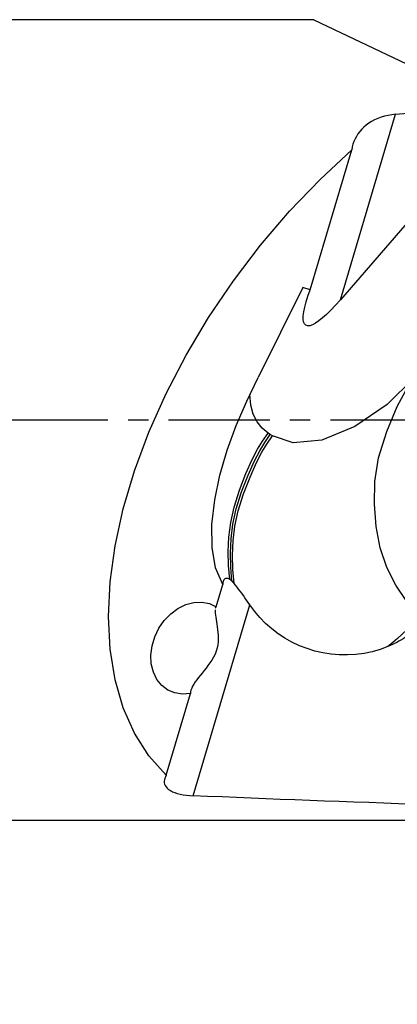
# Model space of a CAD drawing. Extents: x -50 to 130, y -51 to 50.
# Drawn here: x 56 to 68, y -18 to 12 of the extents above; entities that cross this region are included whole.
import ezdxf

# ---------------------------------------------------------------- set-up
doc = ezdxf.new("R2010")
doc.units = 0
doc.header["$MEASUREMENT"] = 0
doc.linetypes.add('CENTER', pattern=[5.059896, 3.162435, -0.632487, 0.632487, -0.632487])
doc.layers.get('0').update_dxf_attribs({"linetype": 'CONTINUOUS'})
for name, color, linetype in [('1', 4, 'CONTINUOUS'), ('2', 7, 'CONTINUOUS'), ('SK4', 2, 'CENTER')]:
    doc.layers.add(name, color=color, linetype=linetype)
doc.styles.add('SANDVIK_STYLE', font='simplex.shx', dxfattribs={"height": 3})
doc.styles.get("Standard").update_dxf_attribs({"font": 'simplex.shx'})
doc.dimstyles.new('SANDVIK_DIM', dxfattribs={"dimscale": 0, "dimtxt": 4.5, "dimasz": 4.57, "dimexe": 5, "dimexo": 0, "dimgap": 2.3, "dimtad": 1, "dimdsep": 46, "dimtxsty": 'SANDVIK_STYLE', "dimcen": 0.09, "dimclrd": 256, "dimclre": 256, "dimclrt": 256, "dimadec": 0, "dimazin": 0, "dimtfac": 1, "dimtofl": 0, "dimtmove": 2, "dimatfit": 3, "dimfxl": 1, "dimtolj": 1, "dimtzin": 0, "dimarcsym": 0})

# ---------------------------------------------------------------- blocks, each defined once
blk = doc.blocks.new('*D5')
for p, q in [((23.349365, -14.5), (23.349365, -36.15)), ((90, -18.9), (90, -36.15)), ((23.349365, -34.15), (90, -34.15))]:
    blk.add_line(p, q)
for points in [[(23.349365, -34.15), (26.524365, -33.732003), (26.524365, -34.567997)], [(90, -34.15), (86.825, -34.567997), (86.825, -33.732003)]]:
    blk.add_solid(points)
blk.add_text('66.7', height=4.5).set_placement((51.511525, -31.9))

msp = doc.modelspace()

# ---------------------------------------------------------------- linework, layer by layer
at = {"layer": '1'}
for p, q in [((65.683977, 12.5), (28.720654, 12.5)), ((65.683977, 12.5), (70.683977, 10.109399)), ((71.563158, 9.577264), (66.513446, 3.752759)), ((66.513446, 3.752759), (68.23524, 9.545453)), ((65.569339, 4.061771), (66.870785, 8.440274)), ((65.338283, 4.137396), (63.936481, 1.327552)), ((65.569339, 4.061771), (65.338283, 4.137396)), ((64.319462, -0.456372), (64.251111, -0.411646)), ((64.387813, -0.501099), (64.319462, -0.456372)), ((62.626992, -5.837277), (62.832791, -5.144898)), ((61.908515, -11.739784), (63.681446, -5.775045)), ((61.063401, -11.097725), (61.821608, -8.546859)), ((28.720654, -12.5), (70.683977, -12.5))]:
    msp.add_line(p, q, dxfattribs=at)
for points in [[(68.23524, 9.545453, 0), (68.118252, 9.532475, 0), (68.003237, 9.512264, 0), (67.891448, 9.485356, 0), (67.784059, 9.45226, 0), (67.680987, 9.413148, 0), (67.582698, 9.368468, 0), (67.489839, 9.31873, 0), (67.403019, 9.264426, 0), (67.32207, 9.205635, 0), (67.247091, 9.142663, 0), (67.178402, 9.075951, 0), (67.116323, 9.005944, 0), (67.060934, 8.932849, 0), (67.012033, 8.856618, 0), (66.969811, 8.777669, 0), (66.934455, 8.69642, 0), (66.906155, 8.613286, 0), (66.8848, 8.527561, 0), (66.870785, 8.440274, 0)], [(68.23524, 9.545453, 0), (68.363361, 9.55545, 0), (68.491568, 9.565434, 0), (68.61986, 9.575402, 0), (68.748237, 9.585355, 0), (68.876699, 9.595294, 0), (69.005246, 9.605219, 0), (69.133878, 9.615128, 0), (69.262594, 9.625022, 0), (69.391394, 9.634902, 0), (69.520277, 9.644767, 0), (69.649245, 9.654617, 0), (69.778296, 9.664453, 0), (69.907431, 9.674273, 0), (70.036649, 9.684079, 0), (70.165949, 9.69387, 0), (70.295333, 9.703646, 0), (70.424799, 9.713406, 0), (70.554347, 9.723152, 0), (70.683977, 9.732883, 0)], [(61.063401, -11.097725, 0), (60.52366, -10.491719, 0), (60.074984, -9.788051, 0), (59.721548, -8.993271, 0), (59.466643, -8.114776, 0), (59.312641, -7.160744, 0), (59.260977, -6.140056, 0), (59.31213, -5.062214, 0), (59.465625, -3.937249, 0), (59.720033, -2.775634, 0), (60.072985, -1.588183, 0), (60.521197, -0.385947, 0), (61.060496, 0.819881, 0), (61.685862, 2.018077, 0), (62.391474, 3.197488, 0), (63.170763, 4.347135, 0), (64.016476, 5.456316, 0), (64.92074, 6.514707, 0), (65.875138, 7.512456, 0), (66.870785, 8.440274, 0)], [(66.513446, 3.752759, 0), (66.361349, 3.5821, 0), (66.216688, 3.429535, 0), (66.080451, 3.296105, 0), (65.953568, 3.182723, 0), (65.836907, 3.090163, 0), (65.731265, 3.019058, 0), (65.637362, 2.969892, 0), (65.555841, 2.943002, 0), (65.487258, 2.938572, 0), (65.432083, 2.956631, 0), (65.39069, 2.997057, 0), (65.363365, 3.059573, 0), (65.350292, 3.143752, 0), (65.351562, 3.249019, 0), (65.367166, 3.374656, 0), (65.396997, 3.519803, 0), (65.440852, 3.68347, 0), (65.49843, 3.864538, 0), (65.569339, 4.061771, 0)], [(62.832791, -5.144898, 0), (62.606999, -4.623007, 0), (62.497826, -3.983564, 0), (62.492918, -3.263236, 0), (62.579917, -2.498691, 0), (62.745816, -1.724188, 0), (62.975132, -0.95005, 0), (63.256859, -0.180105, 0), (63.580731, 0.580733, 0), (63.936481, 1.327552, 0)], [(68.820839, 1.317038, 0), (67.973443, 0.485057, 0), (66.964613, -0.21054, 0), (65.932971, -0.633652, 0), (65.038553, -0.718642, 0), (64.387813, -0.501099, 0)], [(68.995606, -6.128503, 0), (68.594985, -5.671661, 0), (68.248566, -5.166444, 0), (67.9666, -4.607952, 0), (67.758815, -3.99229, 0), (67.628389, -3.328253, 0), (67.574013, -2.633318, 0), (67.594538, -1.924736, 0), (67.709395, -1.186266, 0), (67.965323, -0.357887, 0), (68.289445, 0.416511, 0), (68.555232, 0.917541, 0), (68.820839, 1.317038, 0)], [(64.251111, -0.411646, 0), (64.063396, -0.259121, 0), (63.90544, -0.062202, 0), (63.78446, 0.179641, 0), (63.706915, 0.464837, 0), (63.677856, 0.789506, 0)], [(63.049184, -4.983328, 0), (63.011398, -4.548744, 0), (63.003068, -4.107115, 0), (63.024063, -3.662437, 0), (63.080814, -3.208031, 0), (63.187395, -2.72478, 0), (63.354182, -2.199896, 0), (63.557207, -1.679055, 0), (63.755488, -1.236901, 0), (63.922755, -0.91691, 0), (64.078643, -0.665477, 0), (64.251111, -0.411646, 0)], [(63.118373, -5.034868, 0), (63.080083, -4.599798, 0), (63.071339, -4.1576, 0), (63.091994, -3.712315, 0), (63.148368, -3.257456, 0), (63.254569, -2.773868, 0), (63.421151, -2.248482, 0), (63.624361, -1.726632, 0), (63.82305, -1.283266, 0), (63.990654, -0.962426, 0), (64.146764, -0.710552, 0), (64.319462, -0.456372, 0)], [(63.190611, -5.11038, 0), (63.150025, -4.673129, 0), (63.139394, -4.22837, 0), (63.158499, -3.780331, 0), (63.213174, -3.323397, 0), (63.317654, -2.838279, 0), (63.483278, -2.310669, 0), (63.687296, -1.784287, 0), (63.887819, -1.335437, 0), (64.056957, -1.010731, 0), (64.214074, -0.756852, 0), (64.387813, -0.501099, 0)], [(63.049184, -4.983328, 0), (63.019742, -4.96828, 0), (62.991828, -4.9576, 0), (62.965708, -4.951506, 0), (62.94165, -4.950216, 0), (62.919864, -4.953939, 0), (62.900345, -4.962656, 0), (62.883197, -4.97616, 0), (62.868544, -4.994237, 0), (62.856485, -5.016703, 0), (62.84694, -5.043409, 0), (62.839847, -5.073948, 0), (62.835149, -5.107914, 0), (62.832791, -5.144898, 0)], [(63.118373, -5.034868, 0), (63.112977, -5.030048, 0), (63.107588, -5.025359, 0), (63.102208, -5.020806, 0), (63.096839, -5.016391, 0), (63.091482, -5.012118, 0), (63.086139, -5.007989, 0), (63.080809, -5.004007, 0), (63.075492, -5.000172, 0), (63.070192, -4.996489, 0), (63.06491, -4.992961, 0), (63.059647, -4.98959, 0), (63.054404, -4.986378, 0), (63.049184, -4.983328, 0)], [(63.190611, -5.11038, 0), (63.185046, -5.103894, 0), (63.17948, -5.097511, 0), (63.173913, -5.091234, 0), (63.168347, -5.085065, 0), (63.162782, -5.079007, 0), (63.15722, -5.073064, 0), (63.151659, -5.067236, 0), (63.146099, -5.061527, 0), (63.140543, -5.055939, 0), (63.134992, -5.050477, 0), (63.129446, -5.045142, 0), (63.123906, -5.039938, 0), (63.118373, -5.034868, 0)], [(63.681446, -5.775045, 0), (63.62968, -5.700318, 0), (63.578161, -5.626619, 0), (63.527047, -5.554263, 0), (63.476495, -5.483569, 0), (63.42666, -5.414852, 0), (63.377661, -5.348378, 0), (63.329333, -5.284105, 0), (63.281898, -5.222619, 0), (63.235582, -5.164513, 0), (63.190611, -5.11038, 0)], [(61.821608, -8.546859, 0), (61.571758, -8.566626, 0), (61.332981, -8.529927, 0), (61.114647, -8.438201, 0), (60.925322, -8.295048, 0), (60.772435, -8.106085, 0), (60.661986, -7.878726, 0), (60.598307, -7.621893, 0), (60.583899, -7.345664, 0), (60.619325, -7.060876, 0), (60.703196, -6.778705, 0), (60.832222, -6.510221, 0), (61.001338, -6.265961, 0), (61.203911, -6.055509, 0), (61.43199, -5.887121, 0), (61.676626, -5.767406, 0), (61.928222, -5.70106, 0), (62.176903, -5.690688, 0), (62.412914, -5.736695, 0), (62.626992, -5.837277, 0)], [(62.626992, -5.837277, 0), (62.621565, -5.840645, 0), (62.61663, -5.844872, 0), (62.612175, -5.849938, 0), (62.608188, -5.855822, 0), (62.604656, -5.862502, 0), (62.601567, -5.869958, 0), (62.59891, -5.87817, 0)], [(68.001051, -7.079917, 0), (67.756973, -7.169965, 0), (67.50618, -7.241189, 0), (67.251024, -7.293535, 0), (66.993897, -7.326944, 0), (66.735525, -7.34165, 0), (66.476468, -7.338043, 0), (66.218687, -7.31636, 0), (65.964142, -7.276839, 0), (65.714294, -7.219614, 0), (65.468804, -7.144682, 0), (65.229327, -7.052648, 0), (64.997695, -6.944157, 0), (64.775734, -6.819849, 0), (64.563918, -6.679582, 0), (64.362568, -6.523987, 0), (64.172842, -6.354549, 0), (63.995898, -6.172749, 0), (63.832369, -5.979493, 0), (63.681446, -5.775045, 0)], [(62.591405, -5.93764, 0), (62.592349, -5.984229, 0), (62.596709, -6.037752, 0), (62.603874, -6.0974, 0), (62.613235, -6.162364, 0), (62.624212, -6.231841, 0), (62.636381, -6.305752, 0), (62.649028, -6.38387, 0), (62.66138, -6.465818, 0), (62.672666, -6.551216, 0), (62.682114, -6.639688, 0), (62.68893, -6.731286, 0), (62.691748, -6.826382, 0), (62.688909, -6.923986, 0), (62.67878, -7.023211, 0), (62.659535, -7.123534, 0), (62.630595, -7.223476, 0), (62.591928, -7.320923, 0), (62.544366, -7.41529, 0), (62.490204, -7.505836, 0), (62.431873, -7.591874, 0), (62.370892, -7.674493, 0), (62.308511, -7.754184, 0), (62.246087, -7.831186, 0), (62.184975, -7.905738, 0), (62.12612, -7.978292, 0), (62.06992, -8.049326, 0), (62.017301, -8.11868, 0), (61.969193, -8.18619, 0), (61.926522, -8.251698, 0), (61.889902, -8.315524, 0), (61.860199, -8.377348, 0), (61.83835, -8.436644, 0), (61.825244, -8.493122, 0), (61.821608, -8.546859, 0)], [(68.995606, -6.128503, 0), (68.864235, -6.275968, 0), (68.728713, -6.420139, 0), (68.58939, -6.560683, 0), (68.446613, -6.697266, 0), (68.300732, -6.829555, 0), (68.152095, -6.957217, 0), (68.001051, -7.079917, 0)], [(69.139456, -6.267973, 0), (69.091161, -6.322276, 0), (69.041471, -6.375384, 0), (68.990402, -6.42728, 0), (68.937973, -6.477946, 0), (68.884199, -6.527365, 0), (68.8291, -6.575521, 0), (68.772693, -6.622398, 0), (68.714997, -6.66798, 0), (68.656031, -6.712252, 0), (68.595815, -6.7552, 0), (68.534369, -6.796809, 0), (68.471714, -6.837065, 0), (68.407869, -6.875955, 0), (68.342857, -6.913466, 0), (68.276699, -6.949586, 0), (68.209416, -6.984302, 0), (68.141032, -7.017603, 0), (68.07157, -7.049478, 0), (68.001051, -7.079917, 0)], [(61.063401, -11.097725, 0), (61.038279, -11.145579, 0), (61.019215, -11.193407, 0), (61.006643, -11.240914, 0), (61.000999, -11.287805, 0), (61.002716, -11.333787, 0), (61.012273, -11.378691, 0), (61.030322, -11.422642, 0), (61.057148, -11.465096, 0), (61.092992, -11.505587, 0), (61.138106, -11.543642, 0), (61.192946, -11.57925, 0), (61.257031, -11.612039, 0), (61.329703, -11.641513, 0), (61.410909, -11.667431, 0), (61.500071, -11.689747, 0), (61.595466, -11.708202, 0), (61.695991, -11.722648, 0), (61.801018, -11.733175, 0), (61.908515, -11.739784, 0)], [(70.683977, -12.064725, 0), (70.211732, -12.049822, 0), (69.740586, -12.034672, 0), (69.270548, -12.019277, 0), (68.801629, -12.003636, 0), (68.333838, -11.98775, 0), (67.867185, -11.971618, 0), (67.401679, -11.955243, 0), (66.937329, -11.938623, 0), (66.474145, -11.921759, 0), (66.012137, -11.904652, 0), (65.551314, -11.887301, 0), (65.091686, -11.869708, 0), (64.633261, -11.851872, 0), (64.176049, -11.833793, 0), (63.72006, -11.815474, 0), (63.265303, -11.796912, 0), (62.811787, -11.77811, 0), (62.359521, -11.759067, 0), (61.908515, -11.739784, 0)]]:
    msp.add_polyline3d(points, dxfattribs=at)
at = {"layer": 'SK4'}
msp.add_line((-35, 0), (93.405414, 0), dxfattribs=at)

# ---------------------------------------------------------------- dimensions: what is measured, and where the dimension line sits
at = {"layer": '2'}
dim = msp.add_linear_dim(base=(90, -34.15), p1=(23.349365, -14.5), p2=(90, -18.9), text='66.7', dimstyle='SANDVIK_DIM', dxfattribs=at)
dim.commit()
dim.dimension.update_dxf_attribs({"geometry": '*D5', "text_midpoint": (51.511525, -31.9)})

doc.saveas('drawing.dxf')
